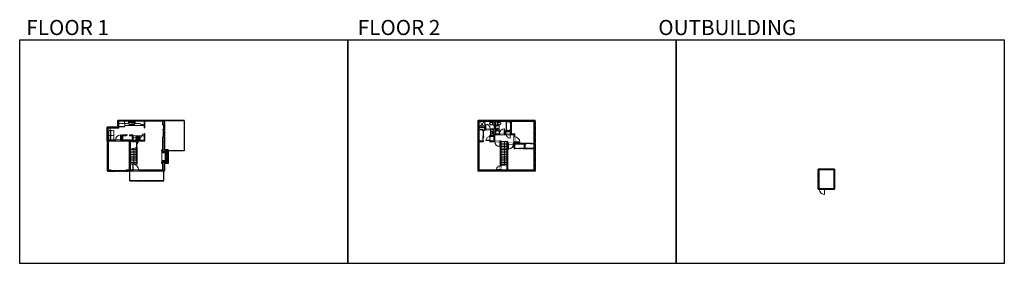
# Model space of a CAD drawing. Units: inches. Extents: x 124 to 6124, y -2967 to -1480.
import ezdxf

# ---------------------------------------------------------------- set-up
doc = ezdxf.new("R2010")
doc.units = ezdxf.units.IN
doc.linetypes.add('Dash', pattern=[0.23622, 0.11811, -0.11811])
doc.layers.get('0').update_dxf_attribs({"color": 255})
doc.layers.get('Defpoints').update_dxf_attribs({"color": 6, "linetype": 'Dash'})
for name, color, linetype, lineweight in [('A-DOOR&WINDOWS', 4, 'Continuous', 9), ('A-OBJECT', 2, 'Continuous', 9), ('A-STAIRS', 1, 'Continuous', 15)]:
    doc.layers.add(name, color=color, linetype=linetype, lineweight=lineweight)
doc.layers.add('A-WALL', color=252, linetype='Continuous')
doc.styles.get("Standard").update_dxf_attribs({"font": 'arial.ttf'})

# ---------------------------------------------------------------- blocks, each defined once
blk = doc.blocks.new('*U204')
blk.add_wipeout([(0, 30), (0, -278), (1486, -278), (1486, 30)]).dxf.layer = 'A-DOOR&WINDOWS'
at = {"color": 0, "linetype": 'ByBlock', "lineweight": -2, "transparency": 33554687}
blk.add_lwpolyline([(51, 1485), (0, 1485), (0, 0), (51, 0)], close=True, dxfattribs=at)
blk.add_arc((0, 0), 1486, 0, 86.82115, dxfattribs=at)
at = {"layer": 'A-WALL', "transparency": 33554687}
for points in [[(0, 0), (0, -248)], [(1486, 0), (1486, -248)]]:
    blk.add_lwpolyline(points, dxfattribs=at)
blk = doc.blocks.new('*U268')
at = {"color": 252}
blk.add_wipeout([(-5, 82.4), (1, 82.4), (1, 0), (-5, 0)], dxfattribs=at)
at = {"color": 4}
for points in [[(1, 79.4), (-1.3, 79.4), (-1.3, 79.4), (-2.7, 79.4), (-2.7, 79.4), (-5, 79.4), (-5, 82.4), (1, 82.4)], [(1, 3), (-1.3, 3), (-1.3, 3), (-2.7, 3), (-2.7, 3), (-5, 3), (-5, 0), (1, 0)]]:
    blk.add_lwpolyline(points, close=True, dxfattribs=at)
at = {"color": 9}
for points in [[(-5, 3), (-5, 79.4)], [(1, 3), (1, 79.4)]]:
    blk.add_lwpolyline(points, dxfattribs=at)
blk.add_lwpolyline([(-2, 3), (-2, 79.4), (-2, 79.4), (-2, 3)], close=True, dxfattribs=at)
blk = doc.blocks.new('*U80')
at = {"layer": 'A-DOOR&WINDOWS', "transparency": 33554687}
blk.add_hatch(color=9, dxfattribs=at).paths.add_polyline_path([(14, 12), (14, 13), (11, 13)], flags=0)
at = {"layer": 'A-DOOR&WINDOWS', "color": 9, "transparency": 33554687}
for p, q in [((23, 13), (11, 13)), ((14, 13), (11, 13)), ((11, 13), (14, 12)), ((14, 12), (14, 13))]:
    blk.add_line(p, q, dxfattribs=at)
at = {"layer": 'A-DOOR&WINDOWS', "color": 0, "linetype": 'ByBlock', "lineweight": -2, "transparency": 33554687}
for points in [[(-80, 10), (-80, 7), (0, 7), (0, 10)], [(0, 7), (0, 3), (80, 3), (80, 7)]]:
    blk.add_lwpolyline(points, close=True, dxfattribs=at)
at = {"layer": 'A-WALL', "transparency": 33554687}
for points in [[(-80, 2), (-80, 11)], [(80, 2), (80, 11)]]:
    blk.add_lwpolyline(points, dxfattribs=at)
blk = doc.blocks.new('*U270')
at = {"layer": 'A-OBJECT', "color": 0, "linetype": 'ByBlock', "lineweight": -2, "transparency": 33554687}
for p, q in [((-36.3, -31.7), (-36.3, -33.7)), ((-34.8, -32), (-35.5, -33.8)), ((-1.5, -32), (-0.8, -33.8)), ((-0.1, -31.7), (-0.1, -33.7))]:
    blk.add_line(p, q, dxfattribs=at)
blk.add_lwpolyline([(-0.1, -32.5), (0, 0), (-36.2, 0), (-36.3, -32.5)], close=True, dxfattribs=at)
for points in [[(-36.3, -33.2), (-36.3, -34.2, 0.414214), (-36, -34.4), (-18.6, -34.4, 0.414214), (-18.4, -34.2), (-18.4, -33.2, 0.414214), (-18.6, -33), (-35.2, -33)], [(-0.1, -33.2), (-0.1, -34.2, -0.414214), (-0.3, -34.4), (-17.7, -34.4, -0.414214), (-18, -34.2), (-18, -33.2, -0.414214), (-17.7, -33), (-1.1, -33)]]:
    blk.add_lwpolyline(points, format="xyb", dxfattribs=at)
for centre, radius in [((-35.5, -31.7), 0.748), ((-35.9, -33.7), 0.394), ((-35.9, -33.7), 0.118), ((-35.5, -31.7), 0.118), ((-0.8, -31.7), 0.748), ((-0.8, -31.7), 0.118), ((-0.4, -33.7), 0.394), ((-0.4, -33.7), 0.118)]:
    blk.add_circle(centre, radius, dxfattribs=at)
blk = doc.blocks.new('blocks$0$Sink Kitchen-Double - 42_ x 21_-1225552-SUBSTRUCTURE Copy 1')
at = {"layer": 'A-OBJECT', "color": 0, "linetype": 'ByBlock', "lineweight": -2}
for p, q in [((533.4, 0), (-533.4, 0)), ((-533.4, 0), (-533.4, -533.4)), ((533.4, -533.4), (533.4, 0)), ((-533.4, -533.4), (533.4, -533.4)), ((-495.3, -165.1), (-495.3, -444.5)), ((-69.85, -114.3), (-444.5, -114.3)), ((-444.5, -495.3), (-69.85, -495.3)), ((-19.05, -165.1), (-19.05, -444.5)), ((-12.7, -57.15), (-12.7, -254)), ((12.7, -57.15), (12.7, -254)), ((19.05, -165.1), (19.05, -444.5)), ((444.5, -114.3), (69.85, -114.3)), ((69.85, -495.3), (444.5, -495.3)), ((495.3, -444.5), (495.3, -165.1))]:
    blk.add_line(p, q, dxfattribs=at)
for centre, radius, start, end in [((-444.5, -165.1), 50.8, 90, 180), ((-444.5, -444.5), 50.8, 180, 270), ((-247.65, -304.8), 25.4, 0, 180), ((-247.65, -304.8), 25.4, 180, 0), ((-101.6, -57.15), 25.4, 0, 180), ((-101.6, -57.15), 25.4, 180, 0), ((-69.85, -165.1), 50.8, 0, 90), ((-69.85, -444.5), 50.8, 270, 0), ((0, -57.15), 12.7, 0, 180), ((0, -254), 12.7, 180, 0), ((69.85, -165.1), 50.8, 90, 180), ((69.85, -444.5), 50.8, 180, 270), ((101.6, -57.15), 25.4, 0, 180), ((101.6, -57.15), 25.4, 180, 0), ((247.65, -304.8), 25.4, 0, 180), ((247.65, -304.8), 25.4, 180, 0), ((444.5, -165.1), 50.8, 0, 90), ((444.5, -444.5), 50.8, 270, 0)]:
    blk.add_arc(centre, radius, start, end, dxfattribs=at)
blk = doc.blocks.new('*U271')
at = {"color": 252}
blk.add_wipeout([(-5, 34.1), (1, 34.1), (1, 0), (-5, 0)], dxfattribs=at)
at = {"color": 4}
for points in [[(1, 31.1), (-1.3, 31.1), (-1.3, 31.1), (-2.7, 31.1), (-2.7, 31.1), (-5, 31.1), (-5, 34.1), (1, 34.1)], [(1, 3), (-1.3, 3), (-1.3, 3), (-2.7, 3), (-2.7, 3), (-5, 3), (-5, 0), (1, 0)]]:
    blk.add_lwpolyline(points, close=True, dxfattribs=at)
at = {"color": 9}
for points in [[(-5, 3), (-5, 31.1)], [(1, 3), (1, 31.1)]]:
    blk.add_lwpolyline(points, dxfattribs=at)
blk.add_lwpolyline([(-2, 3), (-2, 31.1), (-2, 31.1), (-2, 3)], close=True, dxfattribs=at)
blk = doc.blocks.new('*U272')
at = {"layer": 'A-OBJECT', "color": 0, "linetype": 'ByBlock', "lineweight": -2}
for p, q in [((404, 54), (-295, 54)), ((-295, 54), (-295, -621)), ((404, 54), (404, -621)), ((-295, -561), (404, -561)), ((-295, -621), (404, -621))]:
    blk.add_line(p, q, dxfattribs=at)
at = {"layer": 'A-OBJECT', "color": 252, "linetype": 'Continuous', "lineweight": -2}
for p, q in [((-181, -62), (-224, -19)), ((-181, -202), (-224, -244)), ((-164, -351), (-196, -319)), ((-164, -456), (-196, -488)), ((-59, -351), (-27, -319)), ((-59, -456), (-27, -488)), ((-41, -62), (1, -19)), ((-41, -202), (1, -244)), ((162, -79), (130, -47)), ((162, -184), (130, -216)), ((168, -351), (136, -319)), ((168, -456), (136, -488)), ((267, -79), (299, -47)), ((267, -184), (299, -216)), ((273, -351), (305, -319)), ((273, -456), (305, -488))]:
    blk.add_line(p, q, dxfattribs=at)
at = {"layer": 'A-OBJECT', "color": 0, "linetype": 'Continuous', "lineweight": -2}
for p, q in [((-111, -132), (-111, -132)), ((-111, -404), (-111, -404)), ((214, -132), (214, -132)), ((221, -404), (221, -404))]:
    blk.add_line(p, q, dxfattribs=at)
for centre, radius in [((-111, -132), 125), ((-111, -404), 93.8), ((214, -132), 93.8), ((221, -404), 93.8), ((163, -591), 24.1), ((224, -591), 24.1), ((284, -591), 24.1), ((344, -591), 24.1)]:
    blk.add_circle(centre, radius, dxfattribs=at)
at = {"layer": 'A-OBJECT', "color": 250, "linetype": 'Continuous', "lineweight": -2}
for centre, radius in [((-111, -132), 110), ((-111, -404), 82.6), ((214, -132), 82.6), ((221, -404), 82.6)]:
    blk.add_circle(centre, radius, dxfattribs=at)
blk = doc.blocks.new('*U273')
at = {"color": 0, "linetype": 'ByBlock', "lineweight": -2, "transparency": 33554687}
for points in [[(9898, -30), (9905, -30)], [(9898, -70), (9905, -70)]]:
    blk.add_lwpolyline(points, dxfattribs=at)
blk.add_lwpolyline([(9905, -45), (9913, -38), (9905, -30), (9905, -30), (9914, -38), (9906, -46)], close=True, dxfattribs=at)
blk = doc.blocks.new('*U78')
at = {"layer": 'A-OBJECT', "linetype": 'Dash'}
for p, q in [((0, -13), (29.1, -13)), ((29.1, -13), (58.2, -13))]:
    blk.add_line(p, q, dxfattribs=at)
at = {"layer": 'A-OBJECT', "color": 0, "linetype": 'ByBlock', "lineweight": -2, "transparency": 33554687}
for points in [[(0, -31.3), (0, 0), (29.1, 0), (29.1, -31.3)], [(29.1, -31.3), (29.1, 0), (58.2, 0), (58.2, -31.3)]]:
    blk.add_lwpolyline(points, close=True, dxfattribs=at)
blk = doc.blocks.new('*U274')
blk.add_wipeout([(0, 30), (0, -278), (1321, -278), (1321, 30)]).dxf.layer = 'A-DOOR&WINDOWS'
at = {"color": 0, "linetype": 'ByBlock', "lineweight": -2, "transparency": 33554687}
blk.add_lwpolyline([(51, 1319), (0, 1319), (0, 0), (51, 0)], close=True, dxfattribs=at)
blk.add_arc((0, 0), 1321, 0, 86.82115, dxfattribs=at)
at = {"layer": 'A-WALL', "transparency": 33554687}
for points in [[(0, 0), (0, -248)], [(1321, 0), (1321, -248)]]:
    blk.add_lwpolyline(points, dxfattribs=at)
blk = doc.blocks.new('*U72')
at = {"layer": 'A-DOOR&WINDOWS', "color": 0, "linetype": 'ByBlock', "lineweight": -2, "transparency": 33554687}
for points in [[(3, 0), (0, 0), (0, 4), (3, 4)], [(93, 2), (93, 0), (3, 0), (3, 2)], [(96, 0), (93, 0), (93, 4), (96, 4)]]:
    blk.add_lwpolyline(points, close=True, dxfattribs=at)
at = {"layer": 'A-WALL', "color": 0, "linetype": 'ByBlock', "lineweight": -2, "transparency": 33554687}
blk.add_line((0, 4), (0, 0), dxfattribs=at)
blk = doc.blocks.new('*U276')
at = {"color": 0, "linetype": 'ByBlock', "lineweight": -2, "transparency": 33554687}
for points in [[(9901, -29.8), (9905.5, -29.8)], [(9901, -70), (9905.5, -70)]]:
    blk.add_lwpolyline(points, dxfattribs=at)
blk.add_lwpolyline([(9905.5, -45), (9912.6, -37.9), (9905, -30.3), (9905.5, -29.8), (9913.6, -37.9), (9906, -45.5)], close=True, dxfattribs=at)
blk = doc.blocks.new('*U277')
at = {"color": 0, "linetype": 'ByBlock', "lineweight": -2}
blk.add_line((90.8, 0), (0, 0), dxfattribs=at)
at = {"color": 0, "linetype": 'ByBlock', "lineweight": -2, "transparency": 33554687}
blk.add_lwpolyline([(3.5, 2.7), (0, 0), (3.5, -2.7)], dxfattribs=at)
blk = doc.blocks.new('*U278')
at = {"color": 0, "linetype": 'ByBlock', "lineweight": -2}
blk.add_line((137.8, 0), (0, 0), dxfattribs=at)
at = {"color": 0, "linetype": 'ByBlock', "lineweight": -2, "transparency": 33554687}
blk.add_lwpolyline([(3.5, 2.7), (0, 0), (3.5, -2.7)], dxfattribs=at)
blk = doc.blocks.new('*U200')
blk.add_wipeout([(0, 30), (0, -195), (1321, -195), (1321, 30)]).dxf.layer = 'A-DOOR&WINDOWS'
at = {"color": 0, "linetype": 'ByBlock', "lineweight": -2, "transparency": 33554687}
blk.add_lwpolyline([(51, 1319), (0, 1319), (0, 0), (51, 0)], close=True, dxfattribs=at)
blk.add_arc((0, 0), 1321, 0, 86.82115, dxfattribs=at)
at = {"layer": 'A-WALL', "transparency": 33554687}
for points in [[(0, 0), (0, -165)], [(1321, 0), (1321, -165)]]:
    blk.add_lwpolyline(points, dxfattribs=at)
blk = doc.blocks.new('*U81')
at = {"layer": 'A-DOOR&WINDOWS', "transparency": 33554687}
blk.add_hatch(color=9, dxfattribs=at).paths.add_polyline_path([(14, 12), (14, 13), (11, 13)], flags=0)
at = {"layer": 'A-DOOR&WINDOWS', "color": 9, "transparency": 33554687}
for p, q in [((23, 13), (11, 13)), ((14, 13), (11, 13)), ((11, 13), (14, 12)), ((14, 12), (14, 13))]:
    blk.add_line(p, q, dxfattribs=at)
at = {"layer": 'A-DOOR&WINDOWS', "color": 0, "linetype": 'ByBlock', "lineweight": -2, "transparency": 33554687}
for points in [[(-67, 10), (-67, 7), (0, 7), (0, 10)], [(0, 7), (0, 3), (67, 3), (67, 7)]]:
    blk.add_lwpolyline(points, close=True, dxfattribs=at)
at = {"layer": 'A-WALL', "transparency": 33554687}
for points in [[(-67, 2), (-67, 11)], [(67, 2), (67, 11)]]:
    blk.add_lwpolyline(points, dxfattribs=at)
blk = doc.blocks.new('*U198')
blk.add_wipeout([(0, 30), (0, -195), (991, -195), (991, 30)]).dxf.layer = 'A-DOOR&WINDOWS'
at = {"color": 0, "linetype": 'ByBlock', "lineweight": -2, "transparency": 33554687}
blk.add_lwpolyline([(51, 989), (0, 989), (0, 0), (51, 0)], close=True, dxfattribs=at)
blk.add_arc((0, 0), 991, 0, 86.82115, dxfattribs=at)
at = {"layer": 'A-WALL', "transparency": 33554687}
for points in [[(0, 0), (0, -165)], [(991, 0), (991, -165)]]:
    blk.add_lwpolyline(points, dxfattribs=at)
blk = doc.blocks.new('*U74')
at = {"layer": 'A-OBJECT', "linetype": 'ByBlock', "lineweight": -2}
for p, q in [((-10, 162), (-10, 51)), ((10, 162), (10, 51))]:
    blk.add_line(p, q, dxfattribs=at)
for centre, radius, start, end in [((0, 0), 241, 90, 270), ((0, 0), 201, 165.30711, 14.69289), ((-95, 19), 105, 120.79274, 162.19039), ((0, -318), 452, 91.20673, 109.20864), ((-51, 162), 12.7, 360, 180), ((-51, 162), 12.7, 180, 360), ((0, 0), 20.6, 360, 180), ((0, 162), 9.52, 360, 180), ((0, 51), 9.52, 180, 360), ((0, 0), 241, 270, 90), ((0, -318), 452, 70.79136, 88.79327), ((51, 162), 12.7, 0, 180), ((51, 162), 12.7, 180, 360), ((95, 19), 105, 17.80961, 59.20726), ((0, 0), 20.6, 180, 360)]:
    blk.add_arc(centre, radius, start, end, dxfattribs=at)
blk = doc.blocks.new('*U279')
blk.add_wipeout([(0, 30), (0, -195), (1156, -195), (1156, 30)]).dxf.layer = 'A-DOOR&WINDOWS'
at = {"color": 0, "linetype": 'ByBlock', "lineweight": -2, "transparency": 33554687}
blk.add_lwpolyline([(51, 1154), (0, 1154), (0, 0), (51, 0)], close=True, dxfattribs=at)
blk.add_arc((0, 0), 1156, 0, 86.82115, dxfattribs=at)
at = {"layer": 'A-WALL', "transparency": 33554687}
for points in [[(0, 0), (0, -165)], [(1156, 0), (1156, -165)]]:
    blk.add_lwpolyline(points, dxfattribs=at)
blk = doc.blocks.new('blocks$0$Toilet-Domestic-2D - Toilet-Domestic-2D-1228486-SUBSTRUCTURE Copy 1')
at = {"layer": 'A-OBJECT', "color": 0, "linetype": 'ByBlock', "lineweight": -2}
for p, q in [((-253, 0), (-253, 196)), ((-186, 545), (-190, 495)), ((-190, 495), (-188, 469)), ((-188, 469), (-184, 444)), ((-172, 596), (-186, 545)), ((-184, 444), (-177, 418)), ((-177, 418), (-163, 393)), ((-154, 647), (-172, 596)), ((-163, 393), (-132, 368)), ((-159, 291), (159, 291)), ((-130, 698), (-154, 647)), ((-132, 368), (-97, 355)), ((-123, 291), (-132, 368)), ((-95, 749), (-130, 698)), ((-97, 355), (-25, 342)), ((-70, 774), (-95, 749)), ((-48, 787), (-70, 774)), ((-13, 799), (-48, 787)), ((-25, 342), (25, 342)), ((13, 799), (-13, 799)), ((48, 787), (13, 799)), ((25, 342), (97, 355)), ((70, 774), (48, 787)), ((95, 749), (70, 774)), ((130, 698), (95, 749)), ((97, 355), (132, 368)), ((123, 291), (132, 368)), ((154, 647), (130, 698)), ((132, 368), (163, 393)), ((172, 596), (154, 647)), ((163, 393), (177, 418)), ((186, 545), (172, 596)), ((177, 418), (184, 444)), ((184, 444), (188, 469)), ((190, 495), (186, 545)), ((188, 469), (190, 495)), ((253, 196), (253, 0))]:
    blk.add_line(p, q, dxfattribs=at)
blk.add_lwpolyline([(253, 0), (-253, 0)], dxfattribs=at)
for centre, start, end in [((-159, 196), 90, 180), ((159, 196), 0, 90)]:
    blk.add_arc(centre, 94.6, start, end, dxfattribs=at)
blk = doc.blocks.new('*U53')
at = {"color": 252}
blk.add_wipeout([(-5, 18), (1, 18), (1, 0), (-5, 0)], dxfattribs=at)
at = {"color": 4}
for points in [[(1, 15), (-1.3, 15), (-1.3, 15), (-2.7, 15), (-2.7, 15), (-5, 15), (-5, 18), (1, 18)], [(1, 3), (-1.3, 3), (-1.3, 3), (-2.7, 3), (-2.7, 3), (-5, 3), (-5, 0), (1, 0)]]:
    blk.add_lwpolyline(points, close=True, dxfattribs=at)
at = {"color": 9}
for points in [[(-5, 3), (-5, 15)], [(1, 3), (1, 15)]]:
    blk.add_lwpolyline(points, dxfattribs=at)
blk.add_lwpolyline([(-2, 3), (-2, 15), (-2, 15), (-2, 3)], close=True, dxfattribs=at)
blk = doc.blocks.new('shower')
at = {"color": 0, "linetype": 'ByBlock', "lineweight": -2, "ltscale": 10, "transparency": 33554687}
for p, q in [((-1.8, 0), (1.8, 0)), ((-1.8, -0.4), (-1.8, 0)), ((1.8, -0.4), (1.8, 0)), ((-1.8, -0.4), (1.8, -0.4)), ((-0.4, -18.5), (-0.4, -0.4)), ((0, -18.9), (0, -18.9)), ((0.4, -18.5), (0.4, -0.4))]:
    blk.add_line(p, q, dxfattribs=at)
for radius, start, end in [(2.97, 97.61702, 82.38298), (0.394, 180, 0)]:
    blk.add_arc((0, -18.5), radius, start, end, dxfattribs=at)
blk = doc.blocks.new('*U56')
at = {"color": 252}
blk.add_wipeout([(-5, 60), (1, 60), (1, 0), (-5, 0)], dxfattribs=at)
at = {"color": 4}
for points in [[(1, 57), (-1.3, 57), (-1.3, 57), (-2.7, 57), (-2.7, 57), (-5, 57), (-5, 60), (1, 60)], [(1, 3), (-1.3, 3), (-1.3, 3), (-2.7, 3), (-2.7, 3), (-5, 3), (-5, 0), (1, 0)]]:
    blk.add_lwpolyline(points, close=True, dxfattribs=at)
at = {"color": 9}
for points in [[(-5, 3), (-5, 57)], [(1, 3), (1, 57)]]:
    blk.add_lwpolyline(points, dxfattribs=at)
blk.add_lwpolyline([(-2, 3), (-2, 57), (-2, 57), (-2, 3)], close=True, dxfattribs=at)
blk = doc.blocks.new('*U196')
blk.add_wipeout([(0, 30), (0, -195), (1238, -195), (1238, 30)]).dxf.layer = 'A-DOOR&WINDOWS'
at = {"color": 0, "linetype": 'ByBlock', "lineweight": -2, "transparency": 33554687}
blk.add_lwpolyline([(51, 1237), (0, 1237), (0, 0), (51, 0)], close=True, dxfattribs=at)
blk.add_arc((0, 0), 1238, 0, 86.82115, dxfattribs=at)
at = {"layer": 'A-WALL', "transparency": 33554687}
for points in [[(0, 0), (0, -165)], [(1238, 0), (1238, -165)]]:
    blk.add_lwpolyline(points, dxfattribs=at)
blk = doc.blocks.new('*U281')
at = {"color": 0, "linetype": 'ByBlock', "lineweight": -2}
for p, q in [((36.6, 0), (0, 0)), ((0, 0), (0, -72)), ((36.6, 0), (36.6, -72)), ((0, -72), (36.6, -72)), ((3, -18), (3, -54)), ((18, -3), (18.6, -3)), ((18, -69), (18.6, -69)), ((33.6, -18), (33.6, -54))]:
    blk.add_line(p, q, dxfattribs=at)
for centre, start, end in [((18, -18), 90, 180), ((18, -54), 180, 270), ((18.6, -18), 0, 90), ((18.6, -54), 270, 0)]:
    blk.add_arc(centre, 15, start, end, dxfattribs=at)
blk = doc.blocks.new('*U63')
at = {"color": 252}
blk.add_wipeout([(-5, 25.5), (1, 25.5), (1, 0), (-5, 0)], dxfattribs=at)
at = {"color": 4}
for points in [[(1, 22.5), (-1.3, 22.5), (-1.3, 22.5), (-2.7, 22.5), (-2.7, 22.5), (-5, 22.5), (-5, 25.5), (1, 25.5)], [(1, 3), (-1.3, 3), (-1.3, 3), (-2.7, 3), (-2.7, 3), (-5, 3), (-5, 0), (1, 0)]]:
    blk.add_lwpolyline(points, close=True, dxfattribs=at)
at = {"color": 9}
for points in [[(-5, 3), (-5, 22.5)], [(1, 3), (1, 22.5)]]:
    blk.add_lwpolyline(points, dxfattribs=at)
blk.add_lwpolyline([(-2, 3), (-2, 22.5), (-2, 22.5), (-2, 3)], close=True, dxfattribs=at)
blk = doc.blocks.new('*U82')
at = {"layer": 'A-DOOR&WINDOWS', "transparency": 33554687}
blk.add_hatch(color=9, dxfattribs=at).paths.add_polyline_path([(14, 12), (14, 13), (11, 13)], flags=0)
at = {"layer": 'A-DOOR&WINDOWS', "color": 9, "transparency": 33554687}
for p, q in [((23, 13), (11, 13)), ((14, 13), (11, 13)), ((11, 13), (14, 12)), ((14, 12), (14, 13))]:
    blk.add_line(p, q, dxfattribs=at)
at = {"layer": 'A-DOOR&WINDOWS', "color": 0, "linetype": 'ByBlock', "lineweight": -2, "transparency": 33554687}
for points in [[(-53, 10), (-53, 7), (0, 7), (0, 10)], [(0, 7), (0, 3), (53, 3), (53, 7)]]:
    blk.add_lwpolyline(points, close=True, dxfattribs=at)
at = {"layer": 'A-WALL', "transparency": 33554687}
for points in [[(-53, 2), (-53, 11)], [(53, 2), (53, 11)]]:
    blk.add_lwpolyline(points, dxfattribs=at)
blk = doc.blocks.new('*U60')
at = {"color": 252}
blk.add_wipeout([(-5, 31.5), (1, 31.5), (1, 0), (-5, 0)], dxfattribs=at)
at = {"color": 4}
for points in [[(1, 28.5), (-1.3, 28.5), (-1.3, 28.5), (-2.7, 28.5), (-2.7, 28.5), (-5, 28.5), (-5, 31.5), (1, 31.5)], [(1, 3), (-1.3, 3), (-1.3, 3), (-2.7, 3), (-2.7, 3), (-5, 3), (-5, 0), (1, 0)]]:
    blk.add_lwpolyline(points, close=True, dxfattribs=at)
at = {"color": 9}
for points in [[(-5, 3), (-5, 28.5)], [(1, 3), (1, 28.5)]]:
    blk.add_lwpolyline(points, dxfattribs=at)
blk.add_lwpolyline([(-2, 3), (-2, 28.5), (-2, 28.5), (-2, 3)], close=True, dxfattribs=at)

msp = doc.modelspace()

# ---------------------------------------------------------------- hatches: boundary and pattern name
at = {"layer": 'A-OBJECT'}
h = msp.add_hatch(dxfattribs=at)
h.set_pattern_fill('ANSI31', color=256)
h.paths.add_polyline_path([(1022.3, -2280.8), (990.8, -2280.8), (990.8, -2293.4), (1009.8, -2293.4), (1009.8, -2338.2), (990.8, -2338.2), (990.8, -2350.8), (1022.3, -2350.8)])
at = {"layer": 'A-WALL'}
h = msp.add_hatch(color=256, dxfattribs=at)
h.dxf.hatch_style = 1
h.paths.add_polyline_path([(1005.8, -2356.8), (1028.3, -2356.8), (1028.3, -2274.8), (1005.8, -2274.8), (1005.8, -2194.3), (995.7, -2194.3), (995.7, -2274.8), (990.8, -2274.8), (990.8, -2280.8), (1022.3, -2280.8), (1022.3, -2350.8), (990.8, -2350.8), (990.8, -2356.8), (995.7, -2356.8), (995.7, -2398.2), (798.8, -2398.2), (798.8, -2218.8), (835.4, -2218.8), (835.4, -2222.7), (839.4, -2222.7), (839.4, -2218.8), (887.6, -2218.8), (887.6, -2175.2), (883.6, -2175.2), (883.6, -2214.8), (812.8, -2214.8), (812.8, -2185.6), (792.5, -2185.6), (792.5, -2189.6), (808.8, -2189.6), (808.8, -2214.8), (798.8, -2214.8), (750.8, -2214.8), (750.8, -2189.6), (769.7, -2189.6), (769.7, -2185.6), (746.8, -2185.6), (746.8, -2214.8), (664.1, -2214.8), (664.1, -2142.1), (727.5, -2142.1), (727.5, -2100.2), (883.6, -2100.2), (883.6, -2139), (887.6, -2139), (887.6, -2100.2), (995.7, -2100.2), (995.7, -2122.3), (1005.8, -2122.3), (1005.8, -2094.2), (721.5, -2094.2), (721.5, -2136.1), (658.1, -2136.1), (658.1, -2220.8), (658.1, -2404.2), (677.5, -2404.2), (677.5, -2398.2), (664.1, -2398.2), (664.1, -2220.8), (792.8, -2220.8), (792.8, -2398.2), (773.5, -2398.2), (773.5, -2404.2), (792.8, -2404.2), (1005.8, -2404.2)])
h.paths.add_polyline_path([(839.4, -2258.4), (835.4, -2258.4), (835.4, -2321), (839.4, -2321)], flags=17)
h = msp.add_hatch(color=256, dxfattribs=at)
h.dxf.hatch_style = 1
h.paths.add_polyline_path([(3264.7, -2094.3), (2917, -2094.3), (2917, -2404.2), (3264.7, -2404.2)])
h.paths.add_polyline_path([(2923, -2135.7), (2923, -2100.3), (3018.1, -2100.3), (3018.1, -2145.1), (2959.4, -2145.1), (2959.4, -2135.7)], flags=16)
h.paths.add_polyline_path([(2946.8, -2149.1), (2946.8, -2158.3), (2950.8, -2158.3), (2950.8, -2156.8), (2959.4, -2156.8), (2959.4, -2149.1), (3014.9, -2149.1), (3014.9, -2186.4), (2989.4, -2186.4), (2989.4, -2223.7), (3053.7, -2223.7), (3053.7, -2398.2), (2923, -2398.2), (2923, -2223.7), (2950.8, -2223.7), (2950.8, -2218.3), (2946.8, -2218.3), (2946.8, -2219.7), (2923, -2219.7), (2923, -2149.1)], flags=16)
h.paths.add_polyline_path([(2993.4, -2190.4), (3014.9, -2190.4), (3014.9, -2219.7), (2993.4, -2219.7)], flags=16)
h.paths.add_polyline_path([(3024.9, -2100.3), (3116.9, -2100.3), (3116.9, -2158.1), (3081.6, -2158.1), (3081.6, -2175.6), (3024.9, -2175.6)], flags=16)
h.paths.add_polyline_path([(3018.9, -2179.6), (3136.4, -2179.6), (3136.4, -2233.9), (3098.3, -2233.9), (3098.3, -2223.7), (3094.3, -2223.7), (3094.3, -2361.4), (3057.7, -2361.4), (3057.7, -2219.7), (3018.9, -2219.7)], flags=16)
h.paths.add_polyline_path([(3085.6, -2162.1), (3116.9, -2162.1), (3116.9, -2175.6), (3085.6, -2175.6)], flags=16)
h.paths.add_polyline_path([(3120.9, -2100.3), (3258.7, -2100.3), (3258.7, -2233.9), (3258.7, -2237.9), (3258.7, -2263), (3201.6, -2263), (3201.6, -2237.9), (3210.7, -2237.9), (3210.7, -2233.9), (3140.4, -2233.9), (3140.4, -2175.6), (3120.9, -2175.6)], flags=16)
h.paths.add_polyline_path([(3098.3, -2237.9), (3136.4, -2237.9), (3136.4, -2267), (3141.6, -2267), (3141.6, -2263), (3140.4, -2263), (3140.4, -2237.9), (3197.6, -2237.9), (3197.6, -2263), (3189.6, -2263), (3189.6, -2267), (3258.7, -2267), (3258.7, -2398.2), (3098.3, -2398.2)], flags=16)
h.paths.add_polyline_path([(3057.7, -2365.4), (3094.3, -2365.4), (3094.3, -2398.2), (3057.7, -2398.2)], flags=16)
h = msp.add_hatch(color=256, dxfattribs=at)
h.dxf.hatch_style = 1
h.paths.add_polyline_path([(5089.6, -2392.1), (4989.6, -2392.1), (4989.6, -2514.2), (4996.7, -2514.2), (4996.7, -2510.2), (4993.6, -2510.2), (4993.6, -2396.1), (5085.6, -2396.1), (5085.6, -2510.2), (5028.7, -2510.2), (5028.7, -2514.2), (5089.6, -2514.2)])

# ---------------------------------------------------------------- linework, layer by layer
at = {"layer": 'A-OBJECT', "linetype": 'Dash'}
for p, q in [((727.5, -2113.8), (786.8, -2113.8)), ((828, -2113.8), (855.6, -2113.8)), ((883.6, -2119.6), (865.2, -2119.6)), ((859.7, -2201.7), (812.8, -2201.7)), ((859.7, -2201.7), (871, -2188.2)), ((883.6, -2177.9), (871, -2177.9)), ((871, -2177.9), (871, -2188.2))]:
    msp.add_line(p, q, dxfattribs=at)
at = {"layer": 'A-OBJECT'}
for p, q in [((763.8, -2125.8), (763.7, -2100.2)), ((883.6, -2125.6), (763.8, -2125.8)), ((786.8, -2100.6), (786.8, -2113.8)), ((828, -2100.2), (828, -2113.8)), ((865.2, -2119.6), (855.6, -2113.8)), ((2993, -2185.2), (2993, -2148)), ((812.8, -2188.2), (883.6, -2188.2))]:
    msp.add_line(p, q, dxfattribs=at)
at = {"layer": 'A-OBJECT', "linetype": 'Dash'}
msp.add_lwpolyline([(664.1, -2142.1), (675, -2142.1), (675, -2214.8), (664.1, -2214.8)], close=True, dxfattribs=at)
at = {"layer": 'A-OBJECT'}
for points in [[(990.8, -2280.8), (1022.3, -2280.8), (1022.3, -2350.8), (990.8, -2350.8)], [(990.8, -2293.4), (1009.8, -2293.4), (1009.8, -2338.2), (990.8, -2338.2)]]:
    msp.add_lwpolyline(points, close=True, dxfattribs=at)
at = {"layer": 'A-STAIRS'}
for p, q in [((798.8, -2272.8), (835.4, -2272.8)), ((827.5, -2263), (835.4, -2263)), ((3057.7, -2223.6), (3094.3, -2223.6)), ((3057.7, -2233.4), (3094.3, -2233.4)), ((3057.7, -2243.3), (3094.3, -2243.3)), ((3057.7, -2253.1), (3094.3, -2253.1)), ((3057.7, -2263), (3094.3, -2263)), ((3057.7, -2272.8), (3094.3, -2272.8)), ((798.8, -2282.7), (835.4, -2282.7)), ((798.8, -2292.5), (835.4, -2292.5)), ((798.8, -2302.4), (835.4, -2302.4)), ((798.8, -2312.2), (835.4, -2312.2)), ((798.8, -2322), (840.2, -2322)), ((798.8, -2331.9), (840.2, -2331.9)), ((3057.7, -2282.7), (3094.3, -2282.7)), ((3057.7, -2292.5), (3094.3, -2292.5)), ((3057.7, -2302.4), (3094.3, -2302.4)), ((3057.7, -2312.2), (3094.3, -2312.2)), ((3057.7, -2322), (3094.3, -2322)), ((3057.7, -2331.9), (3094.3, -2331.9)), ((3057.7, -2341.7), (3094.3, -2341.7)), ((3057.7, -2351.6), (3094.3, -2351.6))]:
    msp.add_line(p, q, dxfattribs=at)
msp.add_lwpolyline([(798.8, -2270.8), (813.9, -2266.7), (814.3, -2264.2), (817.6, -2268.6), (817.8, -2265.6), (835.4, -2260.8)], dxfattribs=at)
at = {"layer": 'A-WALL'}
for p, q in [((1005.8, -2094.2), (721.5, -2094.2)), ((721.5, -2136.1), (721.5, -2094.2)), ((1126.2, -2094.2), (1005.8, -2094.2)), ((1005.8, -2122.3), (1005.8, -2094.3)), ((1126.2, -2094.2), (1126.2, -2281.1)), ((2917, -2404.2), (2917, -2094.3)), ((3264.7, -2094.3), (2917, -2094.3)), ((3264.7, -2404.2), (3264.7, -2094.3)), ((658.1, -2220.8), (658.1, -2136.1)), ((721.5, -2136.1), (658.1, -2136.1)), ((664.1, -2214.8), (664.1, -2142.1)), ((727.5, -2142.1), (664.1, -2142.1)), ((883.6, -2100.2), (727.5, -2100.2)), ((727.5, -2142.1), (727.5, -2100.2)), ((883.6, -2139), (883.6, -2100.2)), ((883.6, -2139), (887.6, -2139)), ((995.7, -2100.2), (887.6, -2100.2)), ((887.6, -2139), (887.6, -2100.2)), ((995.7, -2122.3), (995.7, -2100.2)), ((2923, -2135.7), (2923, -2100.3)), ((3018.1, -2100.3), (2923, -2100.3)), ((2923, -2219.7), (2923, -2149.1)), ((2923, -2149.1), (2946.8, -2149.1)), ((2946.8, -2158.3), (2946.8, -2149.1)), ((2950.8, -2158.3), (2950.8, -2156.8)), ((2959.4, -2145.1), (3018.1, -2145.1)), ((2959.4, -2149.1), (3014.9, -2149.1)), ((3014.9, -2186.4), (3014.9, -2149.1)), ((3018.1, -2145.1), (3018.1, -2100.3)), ((3024.9, -2175.6), (3024.9, -2100.3)), ((3116.9, -2100.3), (3024.9, -2100.3)), ((3081.6, -2175.6), (3081.6, -2158.1)), ((3081.6, -2158.1), (3116.9, -2158.1)), ((3116.9, -2158.1), (3116.9, -2100.3)), ((3258.7, -2100.3), (3120.9, -2100.3)), ((3120.9, -2175.6), (3120.9, -2100.3)), ((3258.7, -2233.9), (3258.7, -2100.3)), ((746.8, -2214.8), (664.1, -2214.8)), ((746.8, -2185.6), (746.8, -2214.8)), ((769.7, -2185.6), (746.8, -2185.6)), ((750.8, -2189.6), (750.8, -2214.8)), ((769.7, -2189.6), (750.8, -2189.6)), ((798.8, -2214.8), (750.8, -2214.8)), ((812.8, -2185.6), (792.5, -2185.6)), ((808.8, -2189.6), (792.5, -2189.6)), ((798.8, -2214.8), (808.8, -2214.8)), ((798.8, -2398.2), (798.8, -2218.8)), ((798.8, -2218.8), (835.4, -2218.8)), ((808.8, -2189.6), (808.8, -2214.8)), ((812.8, -2185.6), (812.8, -2214.8)), ((812.8, -2214.8), (883.6, -2214.8)), ((835.4, -2222.7), (835.4, -2218.8)), ((839.4, -2218.8), (887.6, -2218.8)), ((839.4, -2222.7), (839.4, -2218.8)), ((883.6, -2214.8), (883.6, -2175.2)), ((883.6, -2175.2), (887.6, -2175.2)), ((887.6, -2218.8), (887.6, -2175.2)), ((995.7, -2274.8), (995.7, -2194.3)), ((1005.8, -2274.8), (1005.8, -2194.3)), ((1005.8, -2274.8), (1005.8, -2194.3)), ((2923, -2219.7), (2946.8, -2219.7)), ((2946.8, -2219.7), (2946.8, -2218.3)), ((2950.8, -2223.7), (2950.8, -2218.3)), ((2989.4, -2223.7), (2989.4, -2186.4)), ((2989.4, -2186.4), (3014.9, -2186.4)), ((2993.4, -2219.7), (3014.9, -2219.7)), ((3014.9, -2219.7), (3014.9, -2190.4)), ((3018.9, -2219.7), (3018.9, -2179.6)), ((3018.9, -2179.6), (3136.4, -2179.6)), ((3018.9, -2219.7), (3057.7, -2219.7)), ((3024.9, -2175.6), (3081.6, -2175.6)), ((3057.7, -2361.4), (3057.7, -2219.7)), ((3085.6, -2175.6), (3085.6, -2162.1)), ((3085.6, -2162.1), (3116.9, -2162.1)), ((3085.6, -2175.6), (3116.9, -2175.6)), ((3116.9, -2175.6), (3116.9, -2162.1)), ((3120.9, -2175.6), (3140.4, -2175.6)), ((3136.4, -2233.9), (3136.4, -2179.6)), ((3140.4, -2233.9), (3140.4, -2175.6)), ((658.1, -2220.8), (658.1, -2404.2)), ((792.8, -2220.8), (664.1, -2220.8)), ((664.1, -2220.8), (664.1, -2398.2)), ((792.8, -2398.2), (792.8, -2220.8)), ((835.4, -2321), (835.4, -2258.4)), ((839.4, -2321), (839.4, -2258.4)), ((2923, -2398.2), (2923, -2223.7)), ((2923, -2223.7), (2950.8, -2223.7)), ((2989.4, -2223.7), (3053.7, -2223.7)), ((3053.7, -2398.2), (3053.7, -2223.7)), ((3094.3, -2223.7), (3098.3, -2223.7)), ((3094.3, -2361.4), (3094.3, -2223.7)), ((3098.3, -2233.9), (3098.3, -2223.7)), ((3098.3, -2233.9), (3136.4, -2233.9)), ((3098.3, -2398.2), (3098.3, -2237.9)), ((3098.3, -2237.9), (3136.4, -2237.9)), ((3136.4, -2267), (3136.4, -2237.9)), ((3136.4, -2267), (3141.6, -2267)), ((3140.4, -2233.9), (3210.7, -2233.9)), ((3140.4, -2263), (3140.4, -2237.9)), ((3140.4, -2237.9), (3197.6, -2237.9)), ((3140.4, -2263), (3141.6, -2263)), ((3189.6, -2263), (3197.6, -2263)), ((3189.6, -2267), (3258.7, -2267)), ((3201.6, -2237.9), (3210.7, -2237.9)), ((3201.6, -2263), (3258.7, -2263)), ((3210.7, -2237.9), (3210.7, -2233.9)), ((3258.7, -2263), (3258.7, -2237.9)), ((3258.7, -2398.2), (3258.7, -2267)), ((835.4, -2321), (839.4, -2321)), ((1126.2, -2281.1), (1028.3, -2281.1)), ((677.5, -2398.2), (664.1, -2398.2)), ((995.7, -2398.2), (798.8, -2398.2)), ((995.7, -2398.2), (995.7, -2356.8)), ((1005.8, -2404.2), (1005.8, -2356.8)), ((3053.7, -2398.2), (2923, -2398.2)), ((3057.7, -2361.4), (3094.3, -2361.4)), ((3057.7, -2398.2), (3057.7, -2365.4)), ((3057.7, -2365.4), (3094.3, -2365.4)), ((3094.3, -2398.2), (3057.7, -2398.2)), ((3094.3, -2398.2), (3094.3, -2365.4)), ((3258.7, -2398.2), (3098.3, -2398.2)), ((5089.6, -2392.1), (4989.6, -2392.1)), ((4989.6, -2396.1), (4989.6, -2514.2)), ((5085.6, -2396.1), (4993.6, -2396.1)), ((5089.6, -2396.1), (5089.6, -2514.2)), ((677.5, -2404.2), (658.1, -2404.2)), ((1005.8, -2404.2), (792.8, -2404.2)), ((1001.7, -2462.7), (1001.7, -2404.2)), ((3264.7, -2404.2), (2917, -2404.2)), ((4993.6, -2400.1), (4993.6, -2510.2)), ((5085.6, -2400.1), (5085.6, -2510.2)), ((1001.7, -2462.7), (792.8, -2462.7)), ((4989.6, -2514.2), (5089.6, -2514.2)), ((4993.6, -2510.2), (5085.6, -2510.2))]:
    msp.add_line(p, q, dxfattribs=at)
for points in [[(995.7, -2122.3), (1005.8, -2122.3)], [(2946.8, -2158.3), (2950.8, -2158.3)], [(2959.4, -2149.1), (2959.4, -2156.8), (2950.8, -2156.8)], [(769.7, -2189.6), (769.7, -2185.6)], [(792.5, -2185.6), (792.5, -2189.6)], [(1005.8, -2194.3), (995.7, -2194.3)], [(2950.8, -2218.3), (2946.8, -2218.3)], [(835.4, -2222.7), (839.4, -2222.7)], [(839.4, -2258.4), (835.4, -2258.4)], [(990.8, -2280.8), (990.8, -2274.8), (995.7, -2274.8)], [(1005.8, -2274.8), (1028.3, -2274.8), (1028.3, -2356.8), (1005.8, -2356.8)], [(3141.6, -2267), (3141.6, -2263)], [(3189.6, -2263), (3189.6, -2267)], [(3258.7, -2233.9), (3258.7, -2233.9), (3258.7, -2237.9)], [(990.8, -2280.8), (1022.3, -2280.8), (1022.3, -2350.8), (990.8, -2350.8)], [(677.5, -2404.2), (677.5, -2398.2)], [(773.5, -2398.2), (773.5, -2404.2)], [(995.7, -2356.8), (990.8, -2356.8), (990.8, -2350.8)]]:
    msp.add_lwpolyline(points, dxfattribs=at)
at = {"layer": 'Defpoints', "color": 255, "linetype": 'Continuous', "elevation": 0}
for points in [[(124, -1602.6), (2124, -1602.6), (2124, -2966.7), (124, -2966.7)], [(2124, -1602.6), (4124, -1602.6), (4124, -2966.7), (2124, -2966.7)], [(4124, -1602.6), (6124, -1602.6), (6124, -2966.7), (4124, -2966.7)]]:
    msp.add_lwpolyline(points, close=True, dxfattribs=at)
at = {"layer": 'Defpoints'}
msp.add_lwpolyline([(1005.8, -2094.2), (1126.2, -2094.2), (1126.2, -2281.1), (1028.3, -2281.1), (1028.3, -2274.8), (1005.8, -2274.8), (1005.8, -2094.2)], dxfattribs=at)

# ---------------------------------------------------------------- block references
at = {"layer": 'A-DOOR&WINDOWS', "transparency": 33554687}
for name, p, xscale, yscale, zscale, rotation in [('*U80', (1002.7, -2158.3), 0.4506616870520158, 0.4506616870520158, 0.4506616870520158, 90), ('*U81', (2945.9, -2188.3), 0.4506616870520158, 0.4506616870520158, 0.4506616870520158, 270), ('*U273', (752.9, -7776), 0.5643750772938414, 0.5643750772938414, 0.5643750772938414, 89.99999999999997)]:
    msp.add_blockref(name, p, dxfattribs=dict(at, xscale=xscale, yscale=yscale, zscale=zscale, rotation=rotation))
for name, p, xscale, yscale, zscale in [('*U276', (-7950.9, -2196.3), 0.8874165813564793, 0.8874165813564793, 0.8874165813564793), ('*U82', (3234.7, -2238.9), 0.4506616870520158, 0.4506616870520158, 0.4506616870520158)]:
    msp.add_blockref(name, p, dxfattribs=dict(at, xscale=xscale, yscale=yscale, zscale=zscale))
msp.add_blockref('*U72', (677.5, -2402.2), dxfattribs=at)
at = {"layer": 'A-OBJECT', "linetype": 'Dash', "rotation": 90}
msp.add_blockref('*U78', (666, -2214.8), dxfattribs=at)
at = {"layer": 'A-OBJECT', "linetype": 'Dash', "xscale": -1, "rotation": 359.9999988842924}
msp.add_blockref('*U270', (727.5, -2100.2), dxfattribs=at)
at = {"layer": 'A-OBJECT', "transparency": 33554687, "xscale": 0.03118360059620251, "yscale": 0.03118360059620251, "zscale": 0.03118360059620251}
msp.add_blockref('blocks$0$Sink Kitchen-Double - 42_ x 21_-1225552-SUBSTRUCTURE Copy 1', (807, -2104), dxfattribs=at)
at = {"layer": 'A-OBJECT', "linetype": 'Dash', "xscale": 0.03935794656299858, "yscale": 0.03935794656299858, "zscale": 0.03935794656299858, "rotation": 180}
msp.add_blockref('*U272', (847.4, -2212.6), dxfattribs=at)
at = {"layer": 'A-STAIRS', "xscale": -1, "rotation": 270}
msp.add_blockref('*U278', (3077.5, -2361.4), dxfattribs=at)

# ---------------------------------------------------------------- texts
at = {"layer": 'Defpoints', "linetype": 'Continuous', "char_height": 92.408, "width": 623.405, "attachment_point": 7}
for s, insert in [('\\pxqc;FLOOR 1', (104.5, -1573.9, 0)), ('\\pxqc;FLOOR 2', (2124, -1573.9, 0)), ('\\pxqc;OUTBUILDING', (4124, -1573.9, 0))]:
    msp.add_mtext(s, dxfattribs=dict(at, insert=insert))

# ---------------------------------------------------------------- next in the draw order: block references
at = {"layer": 'A-DOOR&WINDOWS', "transparency": 33554687, "rotation": 270}
for name, p in [('*U271', (789.7, -2099.2, 0)), ('*U63', (3198.5, -2099.3, 0)), ('*U268', (884, -2403.2, 0)), ('*U60', (3155.1, -2403.2, 0))]:
    msp.add_blockref(name, p, dxfattribs=at)
at = {"layer": 'A-DOOR&WINDOWS', "transparency": 33554687, "yscale": 0.02422732627077181, "zscale": 0.02422732627077181}
for name, p, xscale in [('*U274', (739.5, -2214.8), -0.02422732627077181), ('*U204', (813.5, -2398.2), 0.02422732627077181)]:
    msp.add_blockref(name, p, dxfattribs=dict(at, xscale=xscale))
at = {"layer": 'A-DOOR&WINDOWS', "transparency": 33554687, "xscale": 0.02422732627077181, "yscale": 0.02422732627077181, "zscale": 0.02422732627077181}
for name, p, rotation in [('*U200', (3051.5, -2223.7), 180), ('*U198', (3113.3, -2179.6), 180), ('*U198', (3053.7, -2395.1), 89.99999999999999), ('*U200', (5028.7, -2514.2), 180)]:
    msp.add_blockref(name, p, dxfattribs=dict(at, rotation=rotation))

# ---------------------------------------------------------------- next in the draw order: linework, layer by layer
at = {"layer": 'A-STAIRS'}
for p, q in [((840.2, -2321), (840.2, -2361.4)), ((798.8, -2341.7), (840.2, -2341.7)), ((798.8, -2351.6), (840.2, -2351.6)), ((798.8, -2361.4), (840.2, -2361.4))]:
    msp.add_line(p, q, dxfattribs=at)
at = {"layer": 'A-WALL'}
for p, q in [((2993.4, -2219.7), (2993.4, -2190.4)), ((2993.4, -2190.4), (3014.9, -2190.4)), ((792.8, -2398.2), (773.5, -2398.2)), ((792.8, -2404.2), (773.5, -2404.2)), ((792.8, -2404.2), (792.8, -2462.7))]:
    msp.add_line(p, q, dxfattribs=at)
at = {"layer": 'Defpoints'}
for points in [[(1005.8, -2274.8), (1028.3, -2274.8), (1028.3, -2356.8), (1005.8, -2356.8), (1005.8, -2404.2), (792.8, -2404.2), (792.8, -2220.8), (664.1, -2220.8), (664.1, -2136.1), (721.5, -2136.1), (721.5, -2094.2), (1005.8, -2094.2)], [(798.8, -2223.6), (835.4, -2223.6), (835.4, -2361.4), (798.8, -2361.4)]]:
    msp.add_lwpolyline(points, close=True, dxfattribs=at)
for points in [[(664.1, -2220.8), (664.1, -2404.2), (792.8, -2404.2), (792.8, -2220.8), (664.1, -2220.8)], [(4989.6, -2392.1), (5089.6, -2392.1), (5089.6, -2514.2), (4989.6, -2514.2), (4989.6, -2392.1)], [(792.8, -2404.2), (792.8, -2462.7), (1001.7, -2462.7), (1001.7, -2404.2), (792.8, -2404.2)]]:
    msp.add_lwpolyline(points, dxfattribs=at)

# ---------------------------------------------------------------- next in the draw order: block references
at = {"layer": 'A-DOOR&WINDOWS', "transparency": 33554687, "rotation": 270}
for name, p in [('*U63', (3176, -2099.3, 0)), ('*U56', (2958.9, -2403.2, 0)), ('*U60', (3183.6, -2403.2, 0))]:
    msp.add_blockref(name, p, dxfattribs=at)
at = {"layer": 'A-DOOR&WINDOWS', "transparency": 33554687, "xscale": -0.02422732627077181, "yscale": 0.02422732627077181, "zscale": 0.02422732627077181}
msp.add_blockref('*U196', (3078.3, -2175.6), dxfattribs=at)
at = {"layer": 'A-DOOR&WINDOWS', "transparency": 33554687, "xscale": -0.02422732627077181, "yscale": 0.02422732627077181, "zscale": 0.02422732627077181, "rotation": 270}
msp.add_blockref('*U200', (3140.4, -2227.4), dxfattribs=at)
at = {"layer": 'A-STAIRS', "rotation": 270}
msp.add_blockref('*U277', (818.6, -2270.6), dxfattribs=at)

# ---------------------------------------------------------------- next in the draw order: linework, layer by layer
at = {"layer": 'A-OBJECT'}
msp.add_lwpolyline([(3024.9, -2175.6), (3046, -2175.6), (3046, -2126.8), (3024.9, -2126.8)], close=True, dxfattribs=at)
at = {"layer": 'A-WALL'}
for p, q in [((3197.6, -2237.9), (3197.6, -2263)), ((3201.6, -2237.9), (3201.6, -2263))]:
    msp.add_line(p, q, dxfattribs=at)

# ---------------------------------------------------------------- next in the draw order: block references
at = {"layer": 'A-DOOR&WINDOWS', "transparency": 33554687, "yscale": 0.02422732627077181, "zscale": 0.02422732627077181}
for name, p, xscale, rotation in [('*U198', (2989.4, -2217), 0.02422732627077181, 89.99999999999999), ('*U200', (3101.9, -2237.9), -0.02422732627077181, 180)]:
    msp.add_blockref(name, p, dxfattribs=dict(at, xscale=xscale, rotation=rotation))
at = {"layer": 'A-OBJECT', "transparency": 33554687}
for name, p, xscale, yscale, zscale, rotation in [('blocks$0$Toilet-Domestic-2D - Toilet-Domestic-2D-1228486-SUBSTRUCTURE Copy 1', (3024.9, -2113.8), -0.03935794656299858, 0.03935794656299858, 0.03935794656299858, 270), ('*U74', (3036.1, -2151.3), 0.03537791814676729, 0.03537791814676729, 0.03537791814676729, 90)]:
    msp.add_blockref(name, p, dxfattribs=dict(at, xscale=xscale, yscale=yscale, zscale=zscale, rotation=rotation))

# ---------------------------------------------------------------- next in the draw order: block references
at = {"layer": 'A-DOOR&WINDOWS', "transparency": 33554687, "rotation": 270}
msp.add_blockref('*U53', (3053.4, -2099.3, 0), dxfattribs=at)
at = {"layer": 'A-DOOR&WINDOWS', "transparency": 33554687, "xscale": -0.4506616870520158, "yscale": 0.4506616870520158, "zscale": 0.4506616870520158, "rotation": 180}
msp.add_blockref('*U82', (3165.6, -2262), dxfattribs=at)
at = {"layer": 'A-OBJECT', "transparency": 33554687, "xscale": 0.03935794656299858, "yscale": 0.03935794656299858, "zscale": 0.03935794656299858, "rotation": 270}
msp.add_blockref('*U74', (3003.8, -2169.6), dxfattribs=at)

# ---------------------------------------------------------------- next in the draw order: block references
at = {"layer": 'A-DOOR&WINDOWS', "transparency": 33554687, "xscale": 0.02422732627077181, "yscale": 0.02422732627077181, "zscale": 0.02422732627077181}
msp.add_blockref('*U279', (2962.4, -2145, 0), dxfattribs=at)
at = {"layer": 'A-OBJECT', "transparency": 33554687, "xscale": 0.8018965988899759, "yscale": 0.8018965988899759, "zscale": 0.8018965988899759}
msp.add_blockref('*U281', (3087.6, -2100.3), dxfattribs=at)

# ---------------------------------------------------------------- next in the draw order: linework, layer by layer
at = {"layer": 'A-WALL'}
for p in [(2923, -2135.7), (2959.4, -2145.1)]:
    msp.add_line(p, (2959.4, -2135.7), dxfattribs=at)

# ---------------------------------------------------------------- next in the draw order: block references
at = {"layer": 'A-OBJECT', "transparency": 33554687, "xscale": 0.03935794656299858, "yscale": 0.03935794656299858, "zscale": 0.03935794656299858, "rotation": 90}
msp.add_blockref('blocks$0$Toilet-Domestic-2D - Toilet-Domestic-2D-1228486-SUBSTRUCTURE Copy 1', (3018.1, -2113.8), dxfattribs=at)

# ---------------------------------------------------------------- next in the draw order: block references
at = {"layer": 'A-DOOR&WINDOWS', "transparency": 33554687, "rotation": 270}
msp.add_blockref('*U53', (2963.7, -2099.3, 0), dxfattribs=at)

# ---------------------------------------------------------------- next in the draw order: linework, layer by layer
at = {"layer": 'A-OBJECT', "linetype": 'Dash'}
for p, q in [((2959.4, -2100.3), (2923, -2135.7)), ((2923, -2100.3), (2959.4, -2135.7))]:
    msp.add_line(p, q, dxfattribs=at)
at = {"layer": 'A-OBJECT'}
msp.add_line((2959.4, -2135.7), (2959.4, -2100.3), dxfattribs=at)
at = {"layer": 'Defpoints'}
msp.add_lwpolyline([(2923, -2094.3), (3264.7, -2094.3), (3264.7, -2404.2), (2923, -2404.2), (2923, -2094.3)], dxfattribs=at)

# ---------------------------------------------------------------- next in the draw order: block references
at = {"layer": 'A-OBJECT', "transparency": 33554687, "xscale": -0.7, "yscale": 0.7, "zscale": 0.7, "rotation": 180}
msp.add_blockref('shower', (2941.2, -2135.7), dxfattribs=at)

doc.saveas('drawing.dxf')
